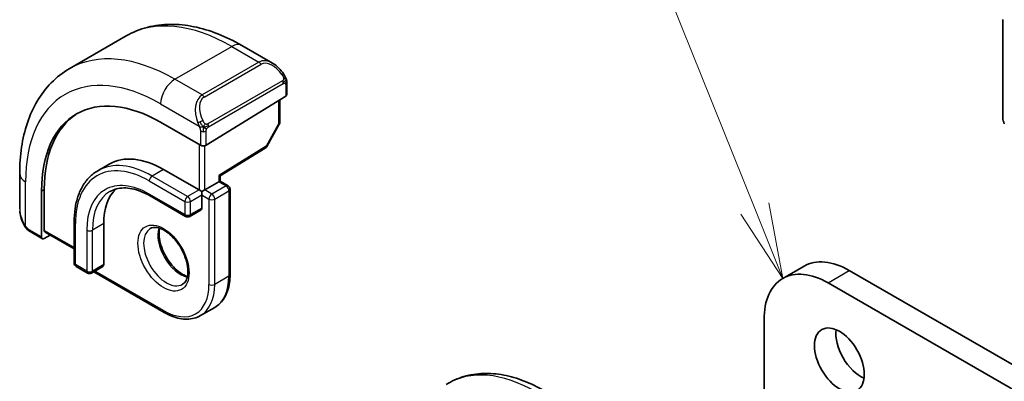
# Model space of a CAD drawing. Units: millimetres. Extents: x 22 to 3385, y 12 to 574.
# Drawn here: x 302 to 351, y 229 to 247 of the extents above; entities that cross this region are included whole.
import ezdxf

# ---------------------------------------------------------------- set-up
doc = ezdxf.new("R2010")
doc.units = ezdxf.units.MM
doc.header["$LTSCALE"] = 1.5
doc.layers.add('Symbol (TK)', color=100, linetype='Continuous', lineweight=18, true_color=0x00ff3f)
doc.layers.add('Visible (ISO)', color=7, linetype='Continuous', lineweight=35)
doc.layers.add('Visible Narrow (ISO)', color=7, linetype='Continuous', lineweight=25)
doc.styles.add('Note Text (TK2)', font='txt')

# ---------------------------------------------------------------- blocks, each defined once
blk = doc.blocks.new('バルーン1')
at = {"layer": 'Symbol (TK)', "color": 100, "true_color": 0x00ff40}
for p, q in [((225.808, 158.073), (220.44, 171.448)), ((225.808, 158.073), (226.739, 155.753)), ((226.739, 155.753), (226.272, 158.26)), ((225.344, 157.887), (226.739, 155.753))]:
    blk.add_line(p, q, dxfattribs=at)
at = {"layer": 'Symbol (TK)'}
blk.add_circle((219.325, 174.226), 3, dxfattribs=at)
at = {"layer": 'Symbol (TK)', "color": 7, "insert": (219.325, 174.203), "char_height": 2, "attachment_point": 5, "style": 'Note Text (TK2)'}
blk.add_mtext('1', dxfattribs=at)

msp = doc.modelspace()

# ---------------------------------------------------------------- linework, layer by layer
at = {"layer": 'Visible (ISO)'}
for p, q in [((351.056, 246.5117), (351.056, 241.6127)), ((304.6256, 244.062), (307.454, 245.695)), ((313.204, 245.2244), (314.7254, 244.3461)), ((315.4496, 243.3342), (315.4496, 242.7928)), ((311.4312, 240.2612), (315.391, 242.7071)), ((315.0961, 242.5249), (315.0961, 241.4006)), ((311.1484, 240.2555), (309.1685, 241.3986)), ((315.0703, 241.3024), (314.443, 240.1901)), ((312.1262, 238.7299), (314.3739, 240.1182)), ((306.6099, 239.3186), (306.0442, 238.992)), ((309.3099, 239.0512), (311.0777, 238.0306)), ((302.1581, 237.0904), (302.1581, 238.8471)), ((312.1262, 238.4726), (312.1262, 238.7299)), ((303.383, 236.0228), (303.383, 238.064)), ((311.2191, 237.9489), (311.0777, 238.0306)), ((311.3605, 238.0306), (311.2191, 237.9489)), ((311.3605, 238.0306), (312.0676, 238.4388)), ((312.1262, 238.4726), (312.0676, 238.4388)), ((312.1262, 238.4726), (312.5212, 238.2446)), ((312.6212, 238.0714), (312.6212, 233.8256)), ((303.2465, 237.9795), (303.2465, 235.6933)), ((308.6442, 237.7349), (310.412, 236.7143)), ((311.2191, 237.7856), (311.2191, 237.9489)), ((311.2191, 237.7856), (311.2191, 237.1324)), ((311.1777, 237.0409), (310.612, 236.7143)), ((304.8673, 236.4384), (304.8673, 234.3972)), ((306.3401, 236.3568), (306.3401, 234.3155)), ((303.2865, 235.6026), (302.6723, 235.9572)), ((303.383, 235.6145), (303.6676, 235.7908)), ((303.4229, 235.9321), (304.8673, 235.0982)), ((304.9673, 234.224), (305.533, 233.8974)), ((306.2986, 234.224), (305.733, 233.8974)), ((340.1086, 233.6298), (341.1692, 234.2422)), ((305.8451, 233.9621), (309.3513, 231.9378)), ((343.4192, 234.0193), (411.7257, 194.5825)), ((410.6651, 193.9701), (342.3586, 233.4069)), ((311.1513, 231.7793), (311.8584, 232.1875)), ((339.1766, 231.5698), (339.1766, 217.9736))]:
    msp.add_line(p, q, dxfattribs=at)
for centre, start, end in [((314.8961, 241.4006), 330.57739, 0), ((314.2688, 240.2884), 301.70252, 330.57739), ((312.4212, 238.0714), 0, 60), ((310.512, 236.8875), 240, 300), ((305.0673, 234.3972), 180, 240), ((305.633, 234.0706), 240, 300)]:
    msp.add_arc(centre, 0.2, start, end, dxfattribs=at)
for centre, major_axis, ratio, start_param, end_param in [((314.6253, 243.2491), (-0.5156, 1.1685), 0.6370667, 5.5704092, 5.5704723), ((309.1685, 234.5605), (-4.1875, 7.253), 0.5773503, 5.4977871, 7.0685835), ((315.2496, 242.7887), (-0.2, -0.0063), 0.5971344, 2.3374793, 3.1228774), ((309.3099, 234.6421), (-4.191, 7.259), 0.5773503, 0.0415665, 0.7853982), ((351.4095, 241.4086), (0.25, -0.433), 0.5773503, 3.9269908, 4.5704919), ((311.2898, 240.3429), (0.2, 0.0063), 0.5971344, 3.9082756, 5.4790719), ((309.3099, 234.6421), (-2.7, 4.6765), 0.5773503, 5.4977871, 6.2831853), ((311.9262, 238.8415), (0.2, -0.1115), 0.0151109, 5.5062144, 6.274758), ((309.3099, 234.6421), (-2.1, 3.6373), 0.5773503, 0.1384602, 0.7853982), ((311.0777, 237.2141), (0.1, -0.1732), 0.5773503, 0, 0.7853982), ((303.383, 235.7778), (0.0949, 0.1761), 0.5568606, 2.3399182, 3.9107145), ((303.5194, 236.1073), (0.0949, 0.1761), 0.5568606, 2.3399182, 3.1253163), ((343.4192, 230.345), (-2.25, 3.8971), 0.5773503, 5.4977871, 6.2831853), ((306.1986, 234.3972), (0.1, -0.1732), 0.5773503, 0, 0.7853982), ((342.3586, 229.7327), (-2.25, 3.8971), 0.5773503, 5.4977871, 7.0685835), ((343.9849, 230.1817), (0.875, -1.5155), 0.5773503, 3.7927301, 5.6320478)]:
    msp.add_ellipse(centre, major_axis=major_axis, ratio=ratio, start_param=start_param, end_param=end_param, dxfattribs=at)
msp.add_ellipse((342.9243, 229.5694), major_axis=(0.875, -1.5155), ratio=0.5773503, dxfattribs=at)
for points, knots in [([(307.454, 245.695), (307.7813, 245.8839), (308.1343, 246.0278), (308.8707, 246.2204), (309.2538, 246.2694), (310.0329, 246.2779), (310.4289, 246.2378), (311.2238, 246.0771), (311.6228, 245.9566), (312.4174, 245.6432), (312.813, 245.4502), (313.204, 245.2244)], [5.49778714, 5.49778714, 5.49778714, 5.49778714, 5.65486678, 5.65486678, 5.81194641, 5.81194641, 5.96902604, 5.96902604, 6.12610567, 6.12610567, 6.28318531, 6.28318531, 6.28318531, 6.28318531]), ([(302.1581, 238.8471), (302.1581, 239.2986), (302.1888, 239.7377), (302.3146, 240.5825), (302.4098, 240.9883), (302.6681, 241.7571), (302.8313, 242.1201), (303.2283, 242.7905), (303.4622, 243.0978), (303.9972, 243.6393), (304.2984, 243.873), (304.6256, 244.062)], [4.71238898, 4.71238898, 4.71238898, 4.71238898, 4.86946861, 4.86946861, 5.02654825, 5.02654825, 5.18362788, 5.18362788, 5.34070751, 5.34070751, 5.49778714, 5.49778714, 5.49778714, 5.49778714]), ([(314.7219, 244.3476), (314.8371, 244.2808), (314.945, 244.1945), (315.1278, 244.0123), (315.2066, 243.9172), (315.2759, 243.8161)], [0, 0, 0, 0, 0.041674562, 0.041674562, 0.078490396, 0.078490396, 0.078490396, 0.078490396]), ([(315.2758, 243.8161), (315.3025, 243.7772), (315.3279, 243.7373), (315.3623, 243.6751), (315.3734, 243.6539), (315.3941, 243.6107), (315.4031, 243.5881), (315.411, 243.5655)], [0, 0, 0, 0, 0.014157522, 0.014157522, 0.021326162, 0.021326162, 0.028542779, 0.028542779, 0.028542779, 0.028542779]), ([(315.411, 243.5655), (315.4197, 243.5411), (315.427, 243.5167), (315.4387, 243.4645), (315.4426, 243.4366), (315.4478, 243.3848), (315.4496, 243.3604), (315.4496, 243.3342)], [0.00002319, 0.00002319, 0.00002319, 0.00002319, 0.007881119, 0.007881119, 0.017233973, 0.017233973, 0.025863548, 0.025863548, 0.025863548, 0.025863548]), ([(306.0442, 238.992), (305.8924, 238.9044), (305.7526, 238.796), (305.5019, 238.5423), (305.3911, 238.3972), (305.2008, 238.0757), (305.1212, 237.8995), (304.9941, 237.521), (304.9464, 237.3187), (304.883, 236.8931), (304.8673, 236.6698), (304.8673, 236.4384)], [0.78539816, 0.78539816, 0.78539816, 0.78539816, 0.9424778, 0.9424778, 1.09955743, 1.09955743, 1.25663706, 1.25663706, 1.41371669, 1.41371669, 1.57079633, 1.57079633, 1.57079633, 1.57079633]), ([(306.6442, 237.9528), (306.7437, 238.0103), (306.851, 238.0542), (307.0812, 238.1144), (307.204, 238.1306), (307.4639, 238.1335), (307.6008, 238.1201), (307.8855, 238.0625), (308.0332, 238.0184), (308.3351, 237.8993), (308.4892, 237.8244), (308.6442, 237.7349)], [5.49778714, 5.49778714, 5.49778714, 5.49778714, 5.65486678, 5.65486678, 5.81194641, 5.81194641, 5.96902604, 5.96902604, 6.12610567, 6.12610567, 6.28318531, 6.28318531, 6.28318531, 6.28318531]), ([(302.3418, 236.3486), (302.262, 236.5155), (302.2041, 236.695), (302.1713, 236.9064), (302.1673, 236.9392), (302.1643, 236.972)], [0, 0, 0, 0, 0.055559129, 0.055559129, 0.065739817, 0.065739817, 0.065739817, 0.065739817]), ([(302.4911, 236.1065), (302.481, 236.1183), (302.471, 236.1306), (302.45, 236.1584), (302.4393, 236.1745), (302.4039, 236.2298), (302.3809, 236.2703), (302.3538, 236.3239), (302.3478, 236.3363), (302.3419, 236.3487)], [0.000023144, 0.000023144, 0.000023144, 0.000023144, 0.004724132, 0.004724132, 0.010529296, 0.010529296, 0.024434228, 0.024434228, 0.02856097, 0.02856097, 0.02856097, 0.02856097]), ([(302.6723, 235.9572), (302.6366, 235.9778), (302.6059, 235.9996), (302.5455, 236.0483), (302.5173, 236.0757), (302.4911, 236.1065)], [0, 0, 0, 0, 0.013583743, 0.013583743, 0.025826831, 0.025826831, 0.025826831, 0.025826831]), ([(308.6513, 236.1094), (308.738, 236.1594), (308.8461, 236.1798), (309.0804, 236.144), (309.1916, 236.1062), (309.4187, 235.9854), (309.5338, 235.9046), (309.7594, 235.7051), (309.8697, 235.5861), (310.073, 235.3209), (310.1657, 235.1746), (310.3226, 234.8706), (310.3866, 234.7129), (310.4794, 234.4046), (310.5082, 234.254), (310.5298, 233.9775), (310.523, 233.8515), (310.4794, 233.6356), (310.4428, 233.5465), (310.3556, 233.4156), (310.307, 233.3702), (310.2513, 233.3381)], [5.4977871, 5.4977871, 5.4977871, 5.4977871, 5.9310692, 5.9310692, 6.2442382, 6.2442382, 6.5431488, 6.5431488, 6.8451443, 6.8451443, 7.1502768, 7.1502768, 7.4560475, 7.4560475, 7.759735, 7.759735, 8.0595779, 8.0595779, 8.3612118, 8.3612118, 8.6393798, 8.6393798, 8.6393798, 8.6393798]), ([(309.1119, 236.1281), (309.0979, 236.064), (309.0891, 235.993), (309.0822, 235.7911), (309.0946, 235.651), (309.1546, 235.3559), (309.2025, 235.2009), (309.3305, 234.8922), (309.4108, 234.7388), (309.5957, 234.4509), (309.7002, 234.3166), (309.9208, 234.0821), (310.0368, 233.9819), (310.2655, 233.8249), (310.3781, 233.7678), (310.4874, 233.731), (310.4926, 233.7293), (310.4979, 233.7276)], [1.3499795, 1.3499795, 1.3499795, 1.3499795, 1.5318492, 1.5318492, 1.8307598, 1.8307598, 2.1327553, 2.1327553, 2.4378878, 2.4378878, 2.7436585, 2.7436585, 3.047346, 3.047346, 3.3471889, 3.3471889, 3.3624095, 3.3624095, 3.3624095, 3.3624095]), ([(311.8584, 232.1875), (311.9579, 232.245), (312.0495, 232.316), (312.2131, 232.4815), (312.2851, 232.576), (312.4082, 232.7839), (312.4593, 232.8973), (312.5407, 233.1396), (312.571, 233.2685), (312.6113, 233.5385), (312.6212, 233.6797), (312.6212, 233.8256)], [3.92699082, 3.92699082, 3.92699082, 3.92699082, 4.08407045, 4.08407045, 4.24115008, 4.24115008, 4.39822972, 4.39822972, 4.55530935, 4.55530935, 4.71238898, 4.71238898, 4.71238898, 4.71238898]), ([(311.1513, 231.7793), (311.0519, 231.7218), (310.9445, 231.678), (310.7194, 231.6191), (310.6016, 231.604), (310.36, 231.6013), (310.2362, 231.6138), (309.9857, 231.6644), (309.8589, 231.7026), (309.6049, 231.8028), (309.4777, 231.8648), (309.3513, 231.9378)], [2.35619449, 2.35619449, 2.35619449, 2.35619449, 2.51327412, 2.51327412, 2.67035376, 2.67035376, 2.82743339, 2.82743339, 2.98451302, 2.98451302, 3.14159265, 3.14159265, 3.14159265, 3.14159265]), ([(328.2629, 228.0344), (327.928, 228.2278), (327.5891, 228.3921), (326.9091, 228.6564), (326.5678, 228.7564), (325.8889, 228.885), (325.5513, 228.9137), (324.8889, 228.892), (324.5642, 228.8415), (323.9435, 228.6572), (323.6479, 228.5232), (323.3762, 228.3505)], [1.57079633, 1.57079633, 1.57079633, 1.57079633, 1.732815, 1.732815, 1.89483368, 1.89483368, 2.05685236, 2.05685236, 2.21887104, 2.21887104, 2.38088971, 2.38088971, 2.38088971, 2.38088971])]:
    msp.add_open_spline(points, degree=3, knots=knots, dxfattribs=at)
at = {"layer": 'Visible Narrow (ISO)'}
for p, q in [((309.8756, 243.5419), (312.704, 245.1749)), ((312.704, 245.1749), (314.0597, 244.3922)), ((314.0597, 244.3922), (311.2312, 242.7592)), ((311.3312, 242.6537), (314.1597, 244.2867)), ((311.2312, 242.7592), (309.8756, 243.5419)), ((315.2264, 243.4609), (311.513, 241.317)), ((311.5544, 241.1776), (315.2678, 243.3215)), ((315.391, 243.2526), (315.391, 242.7071)), ((315.0375, 242.4887), (315.0375, 241.319)), ((309.1685, 242.3172), (311.0819, 241.2125)), ((311.1484, 240.9664), (311.1484, 240.2555)), ((311.4312, 240.2612), (311.4312, 240.9664)), ((315.0375, 241.319), (314.4102, 240.2067)), ((311.0777, 240.2963), (311.0777, 238.0306)), ((311.3605, 238.0306), (311.3605, 240.2325)), ((314.4102, 240.2067), (312.0676, 238.7598)), ((309.3099, 239.0512), (308.7442, 238.7246)), ((308.6028, 238.4796), (310.3706, 237.459)), ((310.512, 237.704), (308.7442, 238.7246)), ((312.0676, 238.7598), (312.0676, 238.4388)), ((302.451, 236.2294), (302.451, 238.4388)), ((303.2465, 237.9795), (303.383, 238.064)), ((311.0777, 238.0306), (310.512, 237.704)), ((311.7141, 237.8264), (311.3605, 238.0306)), ((312.4212, 238.2347), (311.7141, 237.8264)), ((311.8555, 237.5815), (312.5626, 237.9897)), ((312.0676, 238.4388), (312.4212, 238.2347)), ((312.5626, 237.9897), (312.5626, 233.744)), ((310.3706, 236.8058), (308.6028, 237.8264)), ((310.6534, 237.459), (311.2191, 237.7856)), ((311.2191, 237.7856), (311.5727, 237.5815)), ((311.5727, 237.5815), (311.5727, 233.3357)), ((311.8555, 233.3357), (311.8555, 237.5815)), ((310.3706, 237.459), (310.3706, 236.8058)), ((310.6534, 236.8058), (310.6534, 237.459)), ((311.2191, 237.1324), (310.6534, 236.8058)), ((303.2465, 235.6933), (302.6309, 236.0488)), ((304.9259, 234.3155), (304.9259, 236.3568)), ((305.4915, 236.0302), (305.4915, 233.9889)), ((306.3401, 236.3568), (305.7744, 236.0302)), ((305.7744, 233.9889), (305.7744, 236.0302)), ((304.8673, 235.1658), (303.383, 236.0228)), ((305.4915, 233.9889), (304.9259, 234.3155)), ((306.3401, 234.3155), (305.7744, 233.9889)), ((309.3099, 232.0293), (305.9037, 233.9959)), ((312.5626, 233.744), (311.8555, 233.3357)), ((342.3586, 233.4069), (343.4192, 234.0193))]:
    msp.add_line(p, q, dxfattribs=at)
for centre, major_axis, ratio, start_param, end_param in [((312.704, 236.6017), (-5.25, 9.0933), 0.5773503, 5.4977871, 6.2831853), ((309.8756, 234.9687), (-5.25, 9.0933), 0.5773503, 5.4977871, 6.2831853), ((312.704, 244.3584), (0.5, 0.866), 0.5773503, 0, 0.7853982), ((314.6253, 243.2491), (-0.5156, 1.1685), 0.6370667, 5.5704723, 6.3521883), ((314.0597, 244.2289), (-0.1, 0.1732), 0.5773503, 4.712389, 5.4977871), ((314.7253, 243.3069), (-0.5657, 0.9798), 0.5773503, 4.8456515, 6.2831853), ((309.1685, 234.5605), (-4.75, 8.2272), 0.5773503, 5.4977871, 7.0685835), ((309.8756, 242.7254), (0.5, 0.866), 0.5773503, 0.7853982, 2.3561945), ((315.1109, 243.703), (0.165, 0.1131), 0.0544843, 5.3257618, 6.0641145), ((315.1264, 243.4032), (-0.1, 0.1732), 0.5773503, 4.3196899, 4.712389), ((315.1264, 243.4032), (-0.1, 0.1732), 0.5773503, 3.9269908, 4.3196899), ((315.1109, 243.703), (0.165, 0.1131), 0.0544843, 6.0641145, 6.2813286), ((315.2496, 243.3342), (0.2, 0), 0.5773503, 5.4977871, 6.2831853), ((311.7969, 241.6161), (-0.5156, 1.1685), 0.6370667, 0.069003, 1.5065368), ((311.8969, 241.6739), (-0.5657, 0.9798), 0.5773503, 0, 1.4375338), ((311.2312, 242.5959), (-0.1, 0.1732), 0.5773503, 4.712389, 5.4977871), ((311.1611, 241.4226), (0.1804, 0.0863), 0.0544843, 1.6957762, 2.4341289), ((311.1611, 241.4226), (0.1804, 0.0863), 0.0544843, 0.9574235, 1.6957762), ((311.2898, 241.048), (-0.2, 0), 0.5773503, 0.7853982, 1.5707963), ((311.2898, 241.048), (-0.2, 0), 0.5773503, 1.5707963, 2.3561945), ((311.413, 241.2592), (0.1, -0.1732), 0.5773503, 1.1780972, 1.5707963), ((311.413, 241.2592), (0.1, -0.1732), 0.5773503, 0.7853982, 1.1780972), ((314.8961, 241.4006), (0.2, 0), 0.5773503, 5.4977871, 6.2831853), ((314.8961, 241.4006), (0.1742, -0.0982), 0.0142498, 5.6676338, 6.2831853), ((314.2688, 240.2884), (0.1051, -0.1702), 0.5568493, 0, 0.7685436), ((314.2688, 240.2884), (0.1742, -0.0982), 0.0142498, 5.6676338, 6.2831853), ((308.6028, 234.2339), (-2.6, 4.5033), 0.5773503, 5.4977871, 7.0685835), ((308.7442, 234.3155), (-2.7, 4.6765), 0.5773503, 5.4977871, 6.2831853), ((303.1581, 238.8471), (-1, 0), 0.5773503, 0, 0.7853982), ((308.7442, 238.5613), (-0.1, -0.1732), 0.5773503, 3.9269908, 5.4977871), ((308.6028, 234.2339), (-2.2, 3.8105), 0.5773503, 5.4977871, 7.0685835), ((312.4212, 238.0714), (0.1, 0.1732), 0.5773503, 0, 0.7853982), ((312.4212, 238.0714), (0.1, -0.1732), 0.5773503, 0.7853982, 2.3561945), ((312.4212, 238.0714), (0.2, 0), 0.5773503, 5.4977871, 6.2831853), ((308.7442, 234.3155), (-2.1, 3.6373), 0.5773503, 0, 0.7853982), ((308.7442, 237.9081), (-0.1, -0.1732), 0.5773503, 5.4977871, 6.2831853), ((310.512, 237.5407), (-0.1, -0.1732), 0.5773503, 3.9269908, 5.4977871), ((310.512, 237.5407), (-0.1, 0.1732), 0.5773503, 3.9269908, 5.4977871), ((311.7141, 237.6631), (-0.1, -0.1732), 0.5773503, 3.9269908, 5.4977871), ((311.7141, 237.6631), (0.2, 0), 0.5773503, 3.9269908, 5.4977871), ((311.7141, 237.6631), (-0.1, 0.1732), 0.5773503, 3.9269908, 5.4977871), ((303.1581, 236.6285), (-0.7542, 1.0308), 0.6370667, 0.7163979, 1.3685308), ((310.512, 237.5407), (0.2, 0), 0.5773503, 3.9269908, 5.4977871), ((310.512, 236.8875), (-0.1, -0.1732), 0.5773503, 5.4977871, 6.2831853), ((310.512, 236.8875), (-0.2, 0), 0.5773503, 0.7853982, 2.3561945), ((310.512, 236.8875), (0.1, -0.1732), 0.5773503, 0, 0.7853982), ((302.5223, 236.435), (-0.1804, -0.0863), 0.0544843, 5.7639035, 6.2830918), ((302.7723, 236.1304), (-0.1, -0.1732), 0.5773503, 5.4977871, 6.2831853), ((305.0673, 236.4384), (-0.2, 0), 0.5773503, 0, 0.7853982), ((305.633, 236.1118), (-0.2, 0), 0.5773503, 0.7853982, 2.3561945), ((309.4513, 234.7238), (0.8, -1.3856), 0.5773503, 3.1415927, 6.2831853), ((310.1584, 235.132), (0.8, -1.3856), 0.5773503, 3.6302524, 5.7945255), ((305.0673, 234.3972), (-0.2, 0), 0.5773503, 0, 0.7853982), ((305.0673, 234.3972), (-0.1, -0.1732), 0.5773503, 5.4977871, 6.2831853), ((305.633, 234.0706), (-0.1, -0.1732), 0.5773503, 5.4977871, 6.2831853), ((305.633, 234.0706), (-0.2, 0), 0.5773503, 0.7853982, 2.3561945), ((305.633, 234.0706), (0.1, -0.1732), 0.5773503, 0, 0.7853982), ((310.1584, 235.132), (1.7, -2.9445), 0.5773503, 0, 0.7853982), ((312.4212, 233.8256), (0.2, 0), 0.5773503, 5.4977871, 6.2831853), ((309.3099, 234.6421), (1.6, -2.7713), 0.5773503, 5.4977871, 7.0685835), ((309.4513, 234.7238), (1.7, -2.9445), 0.5773503, 0, 0.7853982), ((311.7141, 233.4174), (-0.2, 0), 0.5773503, 0.7853982, 2.3561945), ((309.4513, 232.111), (-0.1, -0.1732), 0.5773503, 5.4977871, 6.2831853), ((327.8431, 220.8623), (-4.3605, 7.5527), 0.5773503, 5.4977871, 6.3078805)]:
    msp.add_ellipse(centre, major_axis=major_axis, ratio=ratio, start_param=start_param, end_param=end_param, dxfattribs=at)
msp.add_ellipse((309.3099, 234.6421), major_axis=(-0.9, 1.5588), ratio=0.5773503, dxfattribs=at)
for points, knots in [([(315.2109, 243.7608), (315.2154, 243.7542), (315.2199, 243.7475), (315.2245, 243.7404), (315.2291, 243.7334), (315.2337, 243.7258), (315.2383, 243.7178), (315.2429, 243.7097), (315.2474, 243.7012), (315.2518, 243.6923), (315.2562, 243.6834), (315.2604, 243.6742), (315.2642, 243.6649), (315.268, 243.6556), (315.2715, 243.6462), (315.2745, 243.6369), (315.2775, 243.6277), (315.28, 243.6185), (315.282, 243.6095), (315.284, 243.6005), (315.2854, 243.5917), (315.2863, 243.583)], [0, 0, 0, 0, 0.071275, 0.071275, 0.071275, 0.14246065, 0.14246065, 0.14246065, 0.21364074, 0.21364074, 0.21364074, 0.28489899, 0.28489899, 0.28489899, 0.35632005, 0.35632005, 0.35632005, 0.42799051, 0.42799051, 0.42799051, 0.5, 0.5, 0.5, 0.5]), ([(315.2863, 243.583), (315.2873, 243.5743), (315.2876, 243.5657), (315.2874, 243.5574), (315.2872, 243.5492), (315.2865, 243.5412), (315.2851, 243.5337), (315.2837, 243.5263), (315.2818, 243.5193), (315.2792, 243.513), (315.2767, 243.5066), (315.2735, 243.5009), (315.27, 243.4959), (315.2668, 243.4913), (315.2632, 243.4872), (315.2592, 243.4834), (315.2544, 243.4789), (315.2487, 243.4746), (315.2428, 243.4708), (315.2375, 243.4673), (315.2321, 243.4641), (315.2264, 243.4609)], [0.5, 0.5, 0.5, 0.5, 0.57172447, 0.57172447, 0.57172447, 0.6426242, 0.6426242, 0.6426242, 0.71336021, 0.71336021, 0.71336021, 0.78457822, 0.78457822, 0.78457822, 0.85049403, 0.85049403, 0.85049403, 0.92879556, 0.92879556, 0.92879556, 1, 1, 1, 1]), ([(315.4106, 243.5334), (315.4142, 243.5447), (315.4147, 243.5548), (315.411, 243.5655), (315.411, 243.5655)], [0, 0, 0, 0, 0.33333333, 0.33585864, 0.33585864, 0.33585864, 0.33585864]), ([(315.2678, 243.3215), (315.2719, 243.3239), (315.276, 243.3262), (315.2803, 243.3285), (315.2846, 243.3308), (315.2889, 243.3329), (315.2934, 243.3349), (315.2979, 243.3368), (315.3025, 243.3385), (315.3072, 243.3399), (315.3118, 243.3413), (315.3165, 243.3424), (315.321, 243.343), (315.3256, 243.3437), (315.3301, 243.344), (315.3344, 243.3438), (315.3388, 243.3436), (315.343, 243.3429), (315.3469, 243.3418), (315.351, 243.3407), (315.3548, 243.3391), (315.3583, 243.3371)], [0, 0, 0, 0, 0.07187067, 0.07187067, 0.07187067, 0.14250295, 0.14250295, 0.14250295, 0.21256871, 0.21256871, 0.21256871, 0.28268769, 0.28268769, 0.28268769, 0.35348445, 0.35348445, 0.35348445, 0.42564648, 0.42564648, 0.42564648, 0.5, 0.5, 0.5, 0.5]), ([(315.3583, 243.3371), (315.3624, 243.3347), (315.3663, 243.3318), (315.3698, 243.3283), (315.3733, 243.3249), (315.3763, 243.321), (315.379, 243.3166), (315.3816, 243.3122), (315.3838, 243.3074), (315.3854, 243.3024), (315.3871, 243.2973), (315.3883, 243.292), (315.3892, 243.2865), (315.3894, 243.2853), (315.3896, 243.284), (315.3897, 243.2828), (315.3903, 243.2785), (315.3906, 243.274), (315.3908, 243.2695), (315.391, 243.2638), (315.391, 243.2581), (315.391, 243.2526)], [0.5, 0.5, 0.5, 0.5, 0.58502424, 0.58502424, 0.58502424, 0.66947181, 0.66947181, 0.66947181, 0.75324782, 0.75324782, 0.75324782, 0.83626522, 0.83626522, 0.83626522, 0.85443497, 0.85443497, 0.85443497, 0.91835525, 0.91835525, 0.91835525, 1, 1, 1, 1]), ([(311.3777, 241.3255), (311.3678, 241.3328), (311.3579, 241.3413), (311.3482, 241.3509), (311.3388, 241.3603), (311.3295, 241.3707), (311.3204, 241.3821), (311.312, 241.3928), (311.304, 241.4039), (311.2968, 241.415), (311.2895, 241.4263), (311.283, 241.4376), (311.2771, 241.4486), (311.2712, 241.4596), (311.2659, 241.4703), (311.2611, 241.4804)], [0.5, 0.5, 0.5, 0.5, 0.60524772, 0.60524772, 0.60524772, 0.707891, 0.707891, 0.707891, 0.80414857, 0.80414857, 0.80414857, 0.90207429, 0.90207429, 0.90207429, 1, 1, 1, 1]), ([(311.0209, 241.3634), (311.0229, 241.3585), (311.029, 241.3425), (311.0368, 241.3227), (311.0418, 241.3101), (311.0475, 241.2961), (311.0531, 241.2823), (311.0589, 241.2679), (311.0646, 241.2538), (311.0695, 241.2421), (311.0756, 241.2275), (311.0803, 241.2164), (311.0819, 241.2125)], [0, 0, 0, 0, 0.3215828, 0.3215828, 0.3215828, 0.5255123, 0.5255123, 0.5255123, 0.7373622, 0.7373622, 0.7373622, 1, 1, 1, 1]), ([(311.0819, 241.2125), (311.083, 241.2099), (311.0844, 241.2065), (311.086, 241.2022), (311.0899, 241.1925), (311.0949, 241.1785), (311.1008, 241.1623)], [0.00000016, 0.00000016, 0.00000016, 0.00000016, 0.07789573, 0.07789573, 0.07789573, 0.25827312, 0.25827312, 0.25827312, 0.25827312]), ([(311.1008, 241.1623), (311.1051, 241.1501), (311.1099, 241.1366), (311.1147, 241.1224), (311.1191, 241.1094), (311.1235, 241.0959), (311.1273, 241.0825), (311.1311, 241.069), (311.1343, 241.0556), (311.137, 241.043), (311.1401, 241.0288), (311.1425, 241.0156), (311.1444, 241.0041), (311.1473, 240.9862), (311.1484, 240.9728), (311.1484, 240.9664)], [0.25827312, 0.25827312, 0.25827312, 0.25827312, 0.39314391, 0.39314391, 0.39314391, 0.51690147, 0.51690147, 0.51690147, 0.64201572, 0.64201572, 0.64201572, 0.78266988, 0.78266988, 0.78266988, 1, 1, 1, 1]), ([(311.513, 241.317), (311.5002, 241.3096), (311.487, 241.3021), (311.4727, 241.2985), (311.4586, 241.295), (311.4435, 241.2954), (311.4277, 241.2999), (311.4108, 241.3047), (311.3933, 241.3141), (311.3777, 241.3255)], [0, 0, 0, 0, 0.16464555, 0.16464555, 0.16464555, 0.3268563, 0.3268563, 0.3268563, 0.5, 0.5, 0.5, 0.5]), ([(311.4312, 240.9664), (311.4312, 240.9729), (311.4313, 240.9797), (311.4317, 240.987), (311.4321, 240.9942), (311.4329, 241.0019), (311.4344, 241.0101), (311.4358, 241.0183), (311.4378, 241.027), (311.4405, 241.0357), (311.4431, 241.0445), (311.4464, 241.0534), (311.4503, 241.0621), (311.4543, 241.0711), (311.4588, 241.0799), (311.4637, 241.0883)], [0, 0, 0, 0, 0.10026775, 0.10026775, 0.10026775, 0.19847065, 0.19847065, 0.19847065, 0.29651622, 0.29651622, 0.29651622, 0.39628078, 0.39628078, 0.39628078, 0.5, 0.5, 0.5, 0.5]), ([(311.4637, 241.0883), (311.4721, 241.1025), (311.482, 241.1162), (311.4924, 241.1282), (311.5026, 241.1399), (311.5133, 241.1498), (311.524, 241.1579), (311.5252, 241.1589), (311.5265, 241.1598), (311.5277, 241.1607), (311.537, 241.1674), (311.546, 241.1727), (311.5544, 241.1776)], [0.5, 0.5, 0.5, 0.5, 0.6699894, 0.6699894, 0.6699894, 0.83656608, 0.83656608, 0.83656608, 0.85622576, 0.85622576, 0.85622576, 1, 1, 1, 1]), ([(302.451, 236.2294), (302.45, 236.2306), (302.4485, 236.2326), (302.4465, 236.2353), (302.4422, 236.241), (302.4358, 236.2498), (302.4285, 236.2603), (302.4231, 236.2681), (302.4171, 236.2768), (302.4112, 236.2858), (302.4055, 236.2943), (302.3999, 236.3032), (302.3945, 236.3117), (302.3887, 236.3211), (302.3833, 236.3302), (302.3786, 236.3381), (302.3709, 236.3512), (302.3653, 236.3613), (302.3633, 236.3649)], [0.00000014, 0.00000014, 0.00000014, 0.00000014, 0.09424462, 0.09424462, 0.09424462, 0.29608497, 0.29608497, 0.29608497, 0.44613462, 0.44613462, 0.44613462, 0.58843853, 0.58843853, 0.58843853, 0.74422937, 0.74422937, 0.74422937, 1, 1, 1, 1]), ([(302.485, 236.188), (302.4776, 236.1967), (302.471, 236.2045), (302.4655, 236.2113), (302.459, 236.2192), (302.454, 236.2255), (302.451, 236.2294)], [0.74172688, 0.74172688, 0.74172688, 0.74172688, 0.86054632, 0.86054632, 0.86054632, 1, 1, 1, 1]), ([(302.4911, 236.1065), (302.4839, 236.115), (302.4727, 236.1396), (302.4778, 236.1719), (302.485, 236.188)], [0.33813174, 0.33813174, 0.33813174, 0.33813174, 0.66666667, 1, 1, 1, 1]), ([(302.6309, 236.0488), (302.626, 236.0516), (302.6169, 236.0577), (302.6053, 236.067), (302.5978, 236.073), (302.5893, 236.0801), (302.5801, 236.0881), (302.5722, 236.095), (302.5638, 236.1025), (302.5554, 236.1107), (302.5473, 236.1184), (302.5392, 236.1267), (302.5313, 236.1352), (302.5233, 236.1438), (302.5154, 236.1527), (302.5079, 236.1612), (302.4998, 236.1706), (302.492, 236.1797), (302.485, 236.188)], [0, 0, 0, 0, 0.19035453, 0.19035453, 0.19035453, 0.31386322, 0.31386322, 0.31386322, 0.42140608, 0.42140608, 0.42140608, 0.52396797, 0.52396797, 0.52396797, 0.62813475, 0.62813475, 0.62813475, 0.74172688, 0.74172688, 0.74172688, 0.74172688])]:
    msp.add_open_spline(points, degree=3, knots=knots, dxfattribs=at)
for points in [[(315.4106, 243.5334), (315.4091, 243.5285), (315.4048, 243.5184), (315.3939, 243.5012), (315.3777, 243.4813), (315.3544, 243.4581), (315.3235, 243.4324), (315.2893, 243.4087), (315.2682, 243.3966), (315.2571, 243.3902)], [(315.4106, 243.5334), (315.4092, 243.5424), (315.4053, 243.5607), (315.3963, 243.591), (315.3821, 243.6254), (315.3622, 243.6668), (315.3356, 243.716), (315.3042, 243.7668), (315.284, 243.796), (315.2732, 243.8114)], [(315.4106, 243.5334), (315.4037, 243.543), (315.3882, 243.5582), (315.3447, 243.573), (315.3059, 243.5797), (315.2863, 243.583)], [(315.4106, 243.5334), (315.414, 243.5124), (315.4161, 243.4735), (315.398, 243.4012), (315.3721, 243.356), (315.3583, 243.3371)], [(315.4106, 243.5334), (315.4141, 243.5286), (315.4205, 243.5179), (315.4289, 243.4974), (315.4365, 243.47), (315.443, 243.4321), (315.4479, 243.3834), (315.4496, 243.3507), (315.4496, 243.3342)], [(311.3064, 241.1634), (311.2967, 241.1716), (311.2771, 241.1899), (311.2447, 241.2261), (311.207, 241.2776), (311.1649, 241.35), (311.1444, 241.3974), (311.1339, 241.4216)], [(311.3064, 241.1634), (311.2849, 241.1605), (311.2442, 241.1568), (311.1664, 241.1587), (311.1183, 241.1605), (311.1008, 241.1623)], [(311.3064, 241.1634), (311.3032, 241.1535), (311.2976, 241.1329), (311.2913, 241.0973), (311.2871, 241.0516), (311.2868, 240.9913), (311.2898, 240.9524), (311.2898, 240.9326)], [(311.3064, 241.1634), (311.3117, 241.1801), (311.3235, 241.2111), (311.3514, 241.2668), (311.3707, 241.3069), (311.3777, 241.3255)], [(311.3064, 241.1634), (311.3278, 241.1664), (311.3705, 241.1746), (311.4605, 241.2018), (311.5178, 241.2313), (311.5437, 241.2463)], [(311.3064, 241.1634), (311.3226, 241.1498), (311.3537, 241.1278), (311.413, 241.1003), (311.4499, 241.0912), (311.4637, 241.0883)]]:
    msp.add_open_spline(points, degree=3, dxfattribs=at)

# ---------------------------------------------------------------- block references
at = {"layer": 'Symbol (TK)', "xscale": 1.5, "yscale": 1.5, "zscale": 1.5}
msp.add_blockref('バルーン1', (0, 0), dxfattribs=at)

doc.saveas('drawing.dxf')
